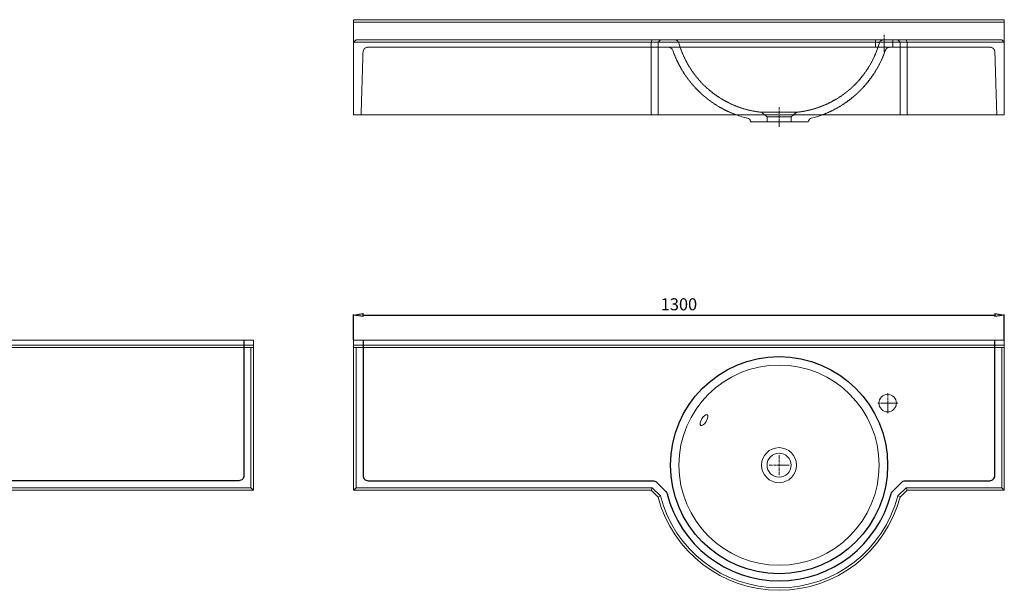
# Model space of a CAD drawing. Units: millimetres. Extents: x -3035 to 42333, y -6048 to -1997.
# Drawn here: x 18366 to 20333, y -3137 to -1997 of the extents above; entities that cross this region are included whole.
import ezdxf

# ---------------------------------------------------------------- set-up
doc = ezdxf.new("R2010")
doc.units = ezdxf.units.MM
doc.header["$LTSCALE"] = 0.3
doc.linetypes.add('AXES2', pattern=[28.575, 19.05, -3.175, 3.175, -3.175])
doc.linetypes.add('CACHE2', pattern=[4.7625, 3.175, -1.5875])
doc.layers.get('0').update_dxf_attribs({"color": 151, "plot": 0})
for name, color, linetype, lineweight in [('0-AXE', 7, 'AXES2', 9), ('0-CE', 7, 'Continuous', 20), ('0-CI', 7, 'Continuous', 13), ('0-NV', 7, 'CACHE2', 5)]:
    doc.layers.add(name, color=color, linetype=linetype, lineweight=lineweight)
doc.styles.add('Arial', font='arial.ttf')
doc.dimstyles.new('Amo 1_10', dxfattribs={"dimtxt": 24, "dimasz": 19, "dimexe": 1.25, "dimexo": 0.625, "dimgap": 6, "dimtad": 1, "dimtoh": 1, "dimdec": 1, "dimtxsty": 'Arial', "dimblk": 'CLOSEDBLANK', "dimcen": 20, "dimclrd": 256, "dimclre": 256, "dimclrt": 256, "dimadec": 1, "dimazin": 0, "dimtfac": 1, "dimtdec": 1, "dimtmove": 0, "dimatfit": 3, "dimldrblk": 'CLOSEDBLANK', "dimfxl": 1, "dimtfill": 1, "dimlwd": -1, "dimlwe": -1, "dimarcsym": 0})

# ---------------------------------------------------------------- blocks, each defined once
blk = doc.blocks.new('_ClosedBlank')
at = {"color": 0, "linetype": 'ByBlock', "lineweight": -2}
for p, q in [((-1, 0.17), (0, 0)), ((-1, 0.17), (-1, -0.17)), ((0, 0), (-1, -0.17))]:
    blk.add_line(p, q, dxfattribs=at)
blk = doc.blocks.new('*D4')
at = {"transparency": 16777216}
for p, q in [((19033, -2636.5), (19033, -2585.8)), ((19052, -2587.1), (20314, -2587.1)), ((20333, -2636.5), (20333, -2585.8))]:
    blk.add_line(p, q, dxfattribs=at)
at = {"layer": 'Defpoints', "color": 0, "transparency": 16777216}
for p in [(20333, -2587.1), (19033, -2637.1), (20333, -2637.1)]:
    blk.add_point(p, dxfattribs=at)
at = {"transparency": 16777216, "xscale": 19, "yscale": 19, "zscale": 19, "rotation": 180}
blk.add_blockref('_ClosedBlank', (19033, -2587.1), dxfattribs=at)
at = {"transparency": 16777216, "xscale": 19, "yscale": 19, "zscale": 19}
blk.add_blockref('_ClosedBlank', (20333, -2587.1), dxfattribs=at)
at = {"transparency": 16777216, "insert": (19683, -2568.8), "char_height": 24, "attachment_point": 5, "style": 'Arial', "bg_fill": 3, "box_fill_scale": 1.1, "bg_fill_color": 256, "bg_fill_true_color": 13158600, "bg_fill_transparency": 0}
blk.add_mtext('1300', dxfattribs=at)

msp = doc.modelspace()

# ---------------------------------------------------------------- linework, layer by layer
for points in [[(18813.99, -2637.09), (18813.99, -2908.09, -0.4142136), (18803.99, -2918.09), (18235.04, -2918.09, 0.1989124), (18227.97, -2921.02), (18209.46, -2939.53, 0.1347813), (18206.84, -2944.13, -0.7771419), (17759.15, -2944.13, 0.1347813), (17756.53, -2939.53), (17738.02, -2921.02, 0.1989124), (17730.95, -2918.09), (17561.99, -2918.09, -0.4142136), (17551.99, -2908.09), (17551.99, -2637.09)], [(19051.99, -2637.09), (19051.99, -2908.09, 0.4142136), (19061.99, -2918.09), (19630.95, -2918.09, -0.1989124), (19638.02, -2921.02), (19656.53, -2939.53, -0.1347813), (19659.15, -2944.13, 0.7771419), (20106.84, -2944.13, -0.1347813), (20109.46, -2939.53), (20127.97, -2921.02, -0.1989124), (20135.04, -2918.09), (20303.99, -2918.09, 0.4142136), (20313.99, -2908.09), (20313.99, -2637.09)]]:
    msp.add_lwpolyline(points, format="xyb")
msp.add_circle((19882.99, -2887.09), 216.85)
at = {"layer": '0-AXE'}
for p, q in [((20092.99, -2027.09), (20092.99, -2062.09)), ((19882.99, -2211.09), (19882.99, -2172.09)), ((20100.05, -2783.06), (20100.05, -2743.06)), ((20120.05, -2763.06), (20080.05, -2763.06)), ((19882.99, -2907.09), (19882.99, -2867.09)), ((19862.99, -2887.09), (19902.99, -2887.09))]:
    msp.add_line(p, q, dxfattribs=at)
at = {"layer": '0-CE'}
for p, q in [((20332.99, -1997.09), (19032.99, -1997.09)), ((19032.99, -1997.09), (19032.99, -2037.09)), ((20332.99, -2037.09), (20332.99, -1997.09)), ((19032.99, -2037.09), (19032.99, -2187.09)), ((20332.99, -2187.09), (20332.99, -2037.09)), ((19032.99, -2187.09), (20332.99, -2187.09))]:
    msp.add_line(p, q, dxfattribs=at)
msp.add_lwpolyline([(19797.14, -2187.09, 0.0284532), (19820.01, -2194.02, -0.2745528), (19825.86, -2199.72), (19826.22, -2201.09), (19940.97, -2201.09), (19941.9, -2198.83, -0.2371577), (19947.33, -2194.13, 0.0277676), (19969.77, -2187.09)], format="xyb", dxfattribs=at)
for points in [[(18224.63, -2951.23, -0.7691789), (17741.36, -2951.23), (17727.22, -2937.09), (17532.99, -2937.09), (17532.99, -2637.09), (18832.99, -2637.09), (18832.99, -2937.09), (18238.77, -2937.09)], [(19641.36, -2951.23, 0.7691789), (20124.63, -2951.23), (20138.77, -2937.09), (20332.99, -2937.09), (20332.99, -2637.09), (19032.99, -2637.09), (19032.99, -2937.09), (19627.22, -2937.09)]]:
    msp.add_lwpolyline(points, format="xyb", close=True, dxfattribs=at)
for centre, radius in [((20100.05, -2763.06), 17.5), ((19882.99, -2887.09), 24)]:
    msp.add_circle(centre, radius, dxfattribs=at)
at = {"layer": '0-CI'}
for p, q in [((20332.99, -2002.09), (19032.99, -2002.09)), ((19032.99, -2042.09), (19037.99, -2037.09)), ((20332.99, -2042.09), (19032.99, -2042.09)), ((19037.99, -2037.09), (20327.99, -2037.09)), ((19627.22, -2042.09), (19629.29, -2037.09)), ((19627.22, -2187.09), (19627.22, -2042.09)), ((19641.36, -2042.09), (19645.85, -2037.09)), ((19641.36, -2187.09), (19641.36, -2042.09)), ((20124.63, -2042.09), (20120.13, -2037.09)), ((20124.63, -2187.09), (20124.63, -2042.09)), ((20138.77, -2042.09), (20136.7, -2037.09)), ((20138.77, -2187.09), (20138.77, -2042.09)), ((20332.99, -2042.09), (20327.99, -2037.09)), ((17532.99, -2647.09), (18832.99, -2647.09)), ((17532.99, -2652.09), (18832.99, -2652.09)), ((18827.99, -2932.09), (18827.99, -2652.09)), ((20332.99, -2647.09), (19032.99, -2647.09)), ((20332.99, -2652.09), (19032.99, -2652.09)), ((19037.99, -2932.09), (19037.99, -2652.09)), ((20327.99, -2932.09), (20327.99, -2652.09)), ((18827.99, -2932.09), (18832.99, -2937.09)), ((19037.99, -2932.09), (19032.99, -2937.09)), ((19629.29, -2932.09), (19627.22, -2937.09)), ((19645.85, -2948.65), (19641.36, -2951.23)), ((20120.13, -2948.65), (20124.63, -2951.23)), ((20136.7, -2932.09), (20138.77, -2937.09)), ((20327.99, -2932.09), (20332.99, -2937.09))]:
    msp.add_line(p, q, dxfattribs=at)
for points in [[(18827.99, -2932.09), (18236.7, -2932.09), (18220.13, -2948.65, -0.7735397), (17745.85, -2948.65), (17729.29, -2932.09), (17537.99, -2932.09)], [(19037.99, -2932.09), (19629.29, -2932.09), (19645.85, -2948.65, 0.7735397), (20120.13, -2948.65), (20136.7, -2932.09), (20327.99, -2932.09)]]:
    msp.add_lwpolyline(points, format="xyb", dxfattribs=at)
for radius in [200, 35]:
    msp.add_circle((19882.99, -2887.09), radius, dxfattribs=at)
at = {"layer": '0-CI', "extrusion": (0, 0, -1)}
msp.add_ellipse((19732.93, -2797.06), major_axis=(6.46, 10.82), ratio=0.3968158, start_param=3.1415927, end_param=9.424778, dxfattribs=at)
at = {"layer": '0-NV'}
for p, q in [((20075.49, -2052.09), (20075.49, -2037.09)), ((20110.49, -2052.09), (20110.49, -2037.09)), ((19859.19, -2191.09), (19859.19, -2201.09)), ((19906.99, -2191.09), (19906.99, -2201.09))]:
    msp.add_line(p, q, dxfattribs=at)
for points in [[(19848.19, -2182.09, -0.3058276), (19683.03, -2044.31, 0.3338441), (19673.42, -2037.09)], [(19917.99, -2182.09, 0.3062119), (20083.06, -2044.32, -0.3341105), (20092.67, -2037.09)], [(20317.99, -2187.09), (20314.17, -2061.79, 0.405301), (20304.17, -2052.09), (19061.82, -2052.09, 0.405301), (19051.82, -2061.79), (19047.99, -2187.09)], [(19797.14, -2187.09, -0.2249977), (19670.95, -2058.81, 0.3192876), (19661.5, -2052.09)], [(20104.69, -2052.09, 0.3185557), (20095.25, -2058.78, -0.2220556), (19969.77, -2187.09)]]:
    msp.add_lwpolyline(points, format="xyb", dxfattribs=at)
msp.add_lwpolyline([(19859.19, -2191.09), (19906.99, -2191.09), (19917.99, -2182.09), (19847.99, -2182.09)], close=True, dxfattribs=at)

# ---------------------------------------------------------------- next in the draw order: dimensions: what is measured, and where the dimension line sits
dim = msp.add_linear_dim(base=(20332.99, -2587.09), p1=(19032.99, -2637.09), p2=(20332.99, -2637.09), dimstyle='Amo 1_10')
dim.commit()
dim.dimension.update_dxf_attribs({"geometry": '*D4', "text_midpoint": (19682.99, -2568.83)})

doc.saveas('drawing.dxf')
